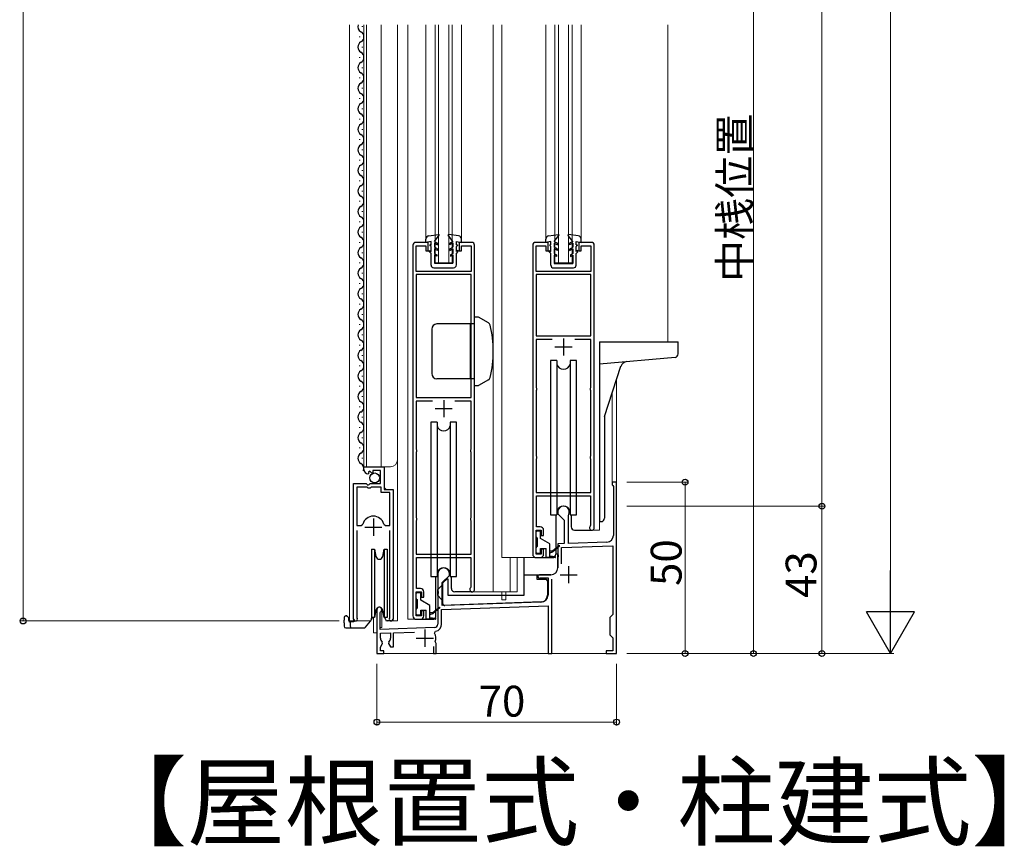
# Model space of a CAD drawing. Extents: x 0 to 1386, y 0 to 2245.
# Drawn here: x 782 to 1070, y 1228 to 1469 of the extents above; entities that cross this region are included whole.
import ezdxf

# ---------------------------------------------------------------- set-up
doc = ezdxf.new("R2010")
doc.units = 0
doc.layers.add('USER1', color=3, linetype='CONTINUOUS')
for name, color, linetype, lineweight in [('YKK_11', 7, 'CONTINUOUS', 30), ('YKK_12', 2, 'CONTINUOUS', 13), ('YKK_13', 4, 'CONTINUOUS', 30), ('YKK_D', 6, 'CONTINUOUS', 13)]:
    doc.layers.add(name, color=color, linetype=linetype, lineweight=lineweight)
doc.styles.get("Standard").update_dxf_attribs({"font": 'txt', "bigfont": 'BIGFONT'})

msp = doc.modelspace()

# ---------------------------------------------------------------- linework, layer by layer
at = {"layer": 'YKK_11', "linetype": 'ByBlock', "lineweight": -2, "ltscale": 0.5}
for p, q in [((896.86, 1403.68), (896.86, 1295.48)), ((901.36, 1404.48), (897.66, 1404.48)), ((901.36, 1401.98), (901.36, 1404.48)), ((914.06, 1404.48), (910.36, 1404.48)), ((910.36, 1404.48), (910.36, 1401.98)), ((914.86, 1303.18), (914.86, 1403.68)), ((931.86, 1403.68), (931.86, 1313.48)), ((936.36, 1404.48), (932.66, 1404.48)), ((936.36, 1401.98), (936.36, 1404.48)), ((949.06, 1404.48), (945.36, 1404.48)), ((945.36, 1404.48), (945.36, 1401.98)), ((949.86, 1321.18), (949.86, 1403.68)), ((897.86, 1395.98), (897.86, 1403.48)), ((897.86, 1403.48), (900.66, 1403.48)), ((900.66, 1403.48), (900.66, 1401.98)), ((900.66, 1401.98), (901.36, 1401.98)), ((910.36, 1401.98), (911.06, 1401.98)), ((911.06, 1401.98), (911.06, 1403.48)), ((911.06, 1403.48), (913.86, 1403.48)), ((913.86, 1403.48), (913.86, 1395.98)), ((932.86, 1395.98), (932.86, 1403.48)), ((932.86, 1403.48), (935.66, 1403.48)), ((935.66, 1403.48), (935.66, 1401.98)), ((935.66, 1401.98), (936.36, 1401.98)), ((945.36, 1401.98), (946.06, 1401.98)), ((946.06, 1401.98), (946.06, 1403.48)), ((946.06, 1403.48), (948.86, 1403.48)), ((948.86, 1403.48), (948.86, 1395.98)), ((913.86, 1395.98), (897.86, 1395.98)), ((897.86, 1395.08), (897.86, 1359.18)), ((897.86, 1395.08), (897.86, 1359.18)), ((913.86, 1395.08), (897.86, 1395.08)), ((913.86, 1359.18), (913.86, 1395.08)), ((948.86, 1395.98), (932.86, 1395.98)), ((932.86, 1395.08), (932.86, 1377.18)), ((932.86, 1395.08), (932.86, 1377.18)), ((948.86, 1395.08), (932.86, 1395.08)), ((948.86, 1377.18), (948.86, 1395.08)), ((932.86, 1377.18), (948.86, 1377.18)), ((937.57, 1376.18), (932.86, 1376.18)), ((937.57, 1376.18), (932.86, 1376.18)), ((932.86, 1376.18), (932.86, 1362.15)), ((948.86, 1376.18), (944.14, 1376.18)), ((948.86, 1362.15), (948.86, 1376.18)), ((932.86, 1362.15), (932.96, 1361.98)), ((932.96, 1361.38), (932.86, 1361.21)), ((932.86, 1361.21), (932.86, 1342.15)), ((932.96, 1361.98), (932.96, 1361.38)), ((948.76, 1361.98), (948.86, 1362.15)), ((948.76, 1361.38), (948.76, 1361.98)), ((948.86, 1361.21), (948.76, 1361.38)), ((948.86, 1342.15), (948.86, 1361.21)), ((897.86, 1359.18), (913.86, 1359.18)), ((902.57, 1358.18), (897.86, 1358.18)), ((902.57, 1358.18), (897.86, 1358.18)), ((897.86, 1358.18), (897.86, 1344.16)), ((913.86, 1358.18), (909.14, 1358.18)), ((913.86, 1344.16), (913.86, 1358.18)), ((897.86, 1344.16), (897.96, 1343.98)), ((897.96, 1343.38), (897.86, 1343.21)), ((897.86, 1343.21), (897.86, 1324.16)), ((897.96, 1343.98), (897.96, 1343.38)), ((913.76, 1343.98), (913.86, 1344.16)), ((913.76, 1343.38), (913.76, 1343.98)), ((913.86, 1343.21), (913.76, 1343.38)), ((913.86, 1324.16), (913.86, 1343.21)), ((932.86, 1342.15), (932.96, 1341.98)), ((932.96, 1341.38), (932.86, 1341.21)), ((932.86, 1341.21), (932.86, 1331.48)), ((932.96, 1341.98), (932.96, 1341.38)), ((948.76, 1341.98), (948.86, 1342.15)), ((948.76, 1341.38), (948.76, 1341.98)), ((948.86, 1341.21), (948.76, 1341.38)), ((948.86, 1331.48), (948.86, 1341.21)), ((882.56, 1338.18), (882.56, 1338.98)), ((882.56, 1338.98), (888.46, 1338.98)), ((884.33, 1337.72), (883.86, 1337.45)), ((883.86, 1337.45), (883.95, 1337.13)), ((884.91, 1337.14), (884.33, 1337.72)), ((887.36, 1337.88), (885.16, 1337.88)), ((885.16, 1337.88), (885.16, 1337.25)), ((887.36, 1334.08), (887.36, 1337.88)), ((888.46, 1338.98), (888.46, 1332.38)), ((883.95, 1337.13), (883.74, 1336.88)), ((885.16, 1337.25), (884.91, 1337.14)), ((879.56, 1294.53), (879.56, 1334.08)), ((879.56, 1334.08), (883.19, 1334.08)), ((880.51, 1333.08), (880.51, 1321.88)), ((880.51, 1333.08), (880.51, 1321.88)), ((883.46, 1333.08), (880.51, 1333.08)), ((883.19, 1334.08), (883.73, 1333.63)), ((883.76, 1332.78), (883.46, 1333.08)), ((883.73, 1333.63), (884.06, 1333.78)), ((884.36, 1332.78), (883.76, 1332.78)), ((884.06, 1333.78), (884.36, 1334.08)), ((884.36, 1334.08), (887.36, 1334.08)), ((884.66, 1333.08), (884.36, 1332.78)), ((887.56, 1333.08), (884.66, 1333.08)), ((887.56, 1331.48), (887.56, 1333.08)), ((888.46, 1332.38), (891.06, 1332.38)), ((891.06, 1332.38), (891.06, 1294.53)), ((956.36, 1334.48), (955.06, 1334.48)), ((955.06, 1334.48), (955.06, 1333.68)), ((955.06, 1333.68), (955.26, 1333.48)), ((955.26, 1333.48), (955.46, 1333.28)), ((955.46, 1333.28), (955.46, 1318.98)), ((956.36, 1284.48), (956.36, 1334.48)), ((890.11, 1331.48), (887.56, 1331.48)), ((890.11, 1321.88), (890.11, 1331.48)), ((932.86, 1331.48), (948.86, 1331.48)), ((932.96, 1321.48), (932.96, 1330.48)), ((932.96, 1330.48), (948.76, 1330.48)), ((948.76, 1330.48), (948.76, 1321.9)), ((897.86, 1324.16), (897.96, 1323.98)), ((897.96, 1323.38), (897.86, 1323.21)), ((897.86, 1323.21), (897.86, 1313.48)), ((897.96, 1323.98), (897.96, 1323.38)), ((913.76, 1323.98), (913.86, 1324.16)), ((913.76, 1323.38), (913.76, 1323.98)), ((913.86, 1323.21), (913.76, 1323.38)), ((913.86, 1313.48), (913.86, 1323.21)), ((939.16, 1325.78), (939.16, 1325.28)), ((939.16, 1325.28), (941.06, 1323.38)), ((941.06, 1323.38), (941.06, 1316.55)), ((942.36, 1324.91), (942.39, 1325.04)), ((942.36, 1316.59), (942.36, 1324.91)), ((880.51, 1321.88), (881.74, 1321.88)), ((880.51, 1320.38), (880.51, 1295.01)), ((881.74, 1321.88), (882.23, 1322.25)), ((888.39, 1322.25), (888.87, 1321.88)), ((888.87, 1321.88), (890.11, 1321.88)), ((890.11, 1295.01), (890.11, 1320.38)), ((932.86, 1313.48), (932.86, 1320.48)), ((932.86, 1320.48), (934.36, 1320.48)), ((934.06, 1321.48), (932.96, 1321.48)), ((934.36, 1320.48), (934.36, 1318.98)), ((935.06, 1318.98), (935.06, 1320.48)), ((948.76, 1321.9), (948.67, 1321.68)), ((934.36, 1318.98), (935.06, 1318.98)), ((935.06, 1314.98), (934.36, 1314.98)), ((934.36, 1314.98), (934.36, 1313.48)), ((935.06, 1313.48), (935.06, 1314.98)), ((941.06, 1316.55), (939.16, 1316.48)), ((939.16, 1316.48), (939.16, 1313.44)), ((940.26, 1315.42), (955.26, 1315.94)), ((940.26, 1310.66), (940.26, 1315.42)), ((953.52, 1316.98), (942.36, 1316.59)), ((955.26, 1315.94), (955.26, 1295.88)), ((897.86, 1313.48), (913.86, 1313.48)), ((897.96, 1303.48), (897.96, 1312.48)), ((897.96, 1312.48), (913.76, 1312.48)), ((913.76, 1312.48), (913.76, 1303.9)), ((934.36, 1313.48), (932.86, 1313.48)), ((932.86, 1312.48), (934.06, 1312.48)), ((939.16, 1313.44), (939.28, 1313.26)), ((939.28, 1312.71), (939.16, 1312.52)), ((939.16, 1312.52), (939.16, 1309.48)), ((939.28, 1313.26), (939.28, 1312.71)), ((903.6, 1295.48), (903.6, 1306.98)), ((904.16, 1307.78), (904.16, 1302.74)), ((905.46, 1305.18), (907.56, 1307.28)), ((907.56, 1307.28), (907.56, 1307.78)), ((908.1, 1303.48), (908.1, 1306.98)), ((937.16, 1307.48), (933.86, 1307.48)), ((934.1, 1306.54), (934.24, 1306.58)), ((934.24, 1306.58), (936.36, 1306.58)), ((936.36, 1306.58), (936.36, 1301.54)), ((937.46, 1284.48), (937.46, 1306.14)), ((899.06, 1303.48), (897.96, 1303.48)), ((905.46, 1298.53), (905.46, 1305.18)), ((913.76, 1303.9), (913.67, 1303.68)), ((897.86, 1295.48), (897.86, 1302.48)), ((897.86, 1302.48), (899.36, 1302.48)), ((899.36, 1302.48), (899.36, 1300.98)), ((899.36, 1300.98), (900.06, 1300.98)), ((900.06, 1300.98), (900.06, 1302.48)), ((904.16, 1302.74), (904.28, 1302.56)), ((904.28, 1302.01), (904.16, 1301.82)), ((904.16, 1301.82), (904.16, 1293.07)), ((904.28, 1302.56), (904.28, 1302.01)), ((914.15, 1302.48), (909.1, 1302.48)), ((886.36, 1297.28), (886.36, 1284.48)), ((905.26, 1297.32), (936.36, 1298.41)), ((905.26, 1293.07), (905.26, 1297.32)), ((934.42, 1299.54), (905.46, 1298.53)), ((936.36, 1298.41), (936.36, 1284.48)), ((880.51, 1295.01), (880.56, 1294.84)), ((887.26, 1296.42), (887.41, 1296.68)), ((887.26, 1291.51), (887.26, 1296.42)), ((890.05, 1294.84), (890.11, 1295.01)), ((899.36, 1295.48), (897.86, 1295.48)), ((897.86, 1294.48), (899.06, 1294.48)), ((899.35, 1294.48), (902.6, 1294.48)), ((900.06, 1296.98), (899.36, 1296.98)), ((899.36, 1296.98), (899.36, 1295.48)), ((900.06, 1295.48), (900.06, 1296.98)), ((955.26, 1295.88), (954.36, 1294.98)), ((954.36, 1294.98), (954.36, 1289.98)), ((903.19, 1292.07), (887.26, 1291.51)), ((887.36, 1290.42), (890.36, 1290.52)), ((887.36, 1288.98), (887.36, 1290.42)), ((890.36, 1290.52), (890.36, 1288.98)), ((891.16, 1290.55), (897.34, 1290.76)), ((891.16, 1286.48), (891.16, 1290.55)), ((903.21, 1290.42), (903.5, 1291)), ((954.36, 1289.98), (955.26, 1289.08)), ((955.26, 1289.08), (955.26, 1285.28)), ((887.36, 1286.38), (887.97, 1287.44)), ((887.36, 1285.28), (887.36, 1286.38)), ((887.97, 1287.44), (887.9, 1287.83)), ((889.81, 1287.83), (889.74, 1287.44)), ((889.74, 1287.44), (890.3, 1286.48)), ((890.3, 1286.48), (891.16, 1286.48)), ((902.86, 1286.58), (902.86, 1284.48)), ((903.52, 1287.63), (903.39, 1287.98)), ((903.66, 1287.38), (903.52, 1287.63)), ((903.66, 1284.48), (903.66, 1287.38)), ((886.36, 1284.48), (888.36, 1284.48)), ((888.36, 1285.28), (887.36, 1285.28)), ((888.36, 1284.48), (888.36, 1285.28)), ((902.86, 1284.48), (903.66, 1284.48)), ((936.36, 1284.48), (937.46, 1284.48)), ((955.26, 1285.28), (953.36, 1285.28)), ((953.36, 1285.28), (953.36, 1284.48)), ((953.36, 1284.48), (956.36, 1284.48))]:
    msp.add_line(p, q, dxfattribs=at)
at = {"layer": 'YKK_11', "ltscale": 0.5}
for p, q in [((940.86, 1376.48), (940.86, 1371.48)), ((938.36, 1373.98), (943.36, 1373.98)), ((905.86, 1358.48), (905.86, 1353.48)), ((903.36, 1355.98), (908.36, 1355.98)), ((885.31, 1323.88), (885.31, 1318.88)), ((882.81, 1321.38), (887.81, 1321.38)), ((942.36, 1309.98), (942.36, 1304.98)), ((939.86, 1307.48), (944.86, 1307.48)), ((900.36, 1291.48), (900.36, 1286.48)), ((897.86, 1288.98), (902.86, 1288.98))]:
    msp.add_line(p, q, dxfattribs=at)
at = {"layer": 'YKK_11', "linetype": 'ByBlock', "lineweight": -2, "ltscale": 0.5}
for centre, radius, start, end in [((897.66, 1403.68), 0.8, 89.9994, 180.0005), ((914.06, 1403.68), 0.8, 359.9999, 89.9999), ((932.66, 1403.68), 0.8, 89.9994, 180.0005), ((949.06, 1403.68), 0.8, 359.9999, 89.9999), ((883.86, 1338.18), 1.3, 180, 264.7841), ((940.86, 1325.78), 1.7, 334.1581, 180), ((885.31, 1321.38), 3.2, 90, 164.3194), ((885.31, 1321.38), 3.2, 15.6806, 90), ((934.06, 1320.48), 1, 359.9996, 89.9996), ((949.16, 1321.18), 0.7, 134.4299, 360), ((953.46, 1318.98), 2, 272, 0), ((932.86, 1313.48), 1, 180, 270), ((934.06, 1313.48), 1, 270, 359.9992), ((905.86, 1307.78), 1.7, 360, 180), ((937.16, 1309.48), 2, 270, 360), ((933.86, 1306.98), 0.5, 90, 298.9551), ((899.06, 1302.48), 1, 359.9996, 89.9995), ((909.1, 1303.48), 1, 180, 270), ((914.16, 1303.18), 0.7, 134.43, 0), ((934.36, 1301.54), 2, 272, 360), ((887.06, 1297.28), 0.7, 300, 180), ((880.11, 1294.53), 0.55, 180, 34.5604), ((890.51, 1294.53), 0.55, 145.4393, 359.9999), ((897.86, 1295.48), 1, 180, 270), ((899.06, 1295.48), 1, 270, 359.9991), ((902.6, 1295.48), 1, 270, 0), ((903.16, 1293.07), 1, 272, 360), ((903.16, 1293.07), 2.1, 279.532, 360), ((888.86, 1288.98), 1.5, 180, 230.4059), ((888.86, 1288.98), 1.5, 309.5941, 360), ((900.36, 1288.98), 3.2, 341.7657, 26.7757)]:
    msp.add_arc(centre, radius, start, end, dxfattribs=at)
at = {"layer": 'YKK_12', "ltscale": 0.5}
for p, q in [((878.36, 1467.98), (878.36, 1293.98)), ((882.56, 1467.98), (882.56, 1338.98)), ((883.36, 1467.98), (883.36, 1338.98)), ((887.56, 1467.98), (887.56, 1338.98)), ((892.36, 1467.98), (892.36, 1293.98)), ((895.36, 1467.98), (895.36, 1294.48)), ((900.66, 1467.98), (900.66, 1405.41)), ((903.36, 1467.98), (903.36, 1398.48)), ((904.36, 1467.98), (904.36, 1398.48)), ((907.36, 1467.98), (907.36, 1398.48)), ((908.36, 1467.98), (908.36, 1398.48)), ((911.06, 1467.98), (911.06, 1405.41)), ((920.36, 1467.98), (920.36, 1302.48)), ((922.86, 1467.98), (922.86, 1312.48)), ((935.66, 1467.98), (935.66, 1405.38)), ((938.36, 1467.98), (938.36, 1398.48)), ((939.36, 1467.98), (939.36, 1398.48)), ((942.36, 1467.98), (942.36, 1398.48)), ((943.36, 1467.98), (943.36, 1398.48)), ((946.06, 1467.98), (946.06, 1405.38)), ((971.36, 1467.98), (971.36, 1375.48)), ((903.36, 1398.48), (908.36, 1398.48)), ((938.36, 1398.48), (943.36, 1398.48)), ((956.36, 1364.42), (956.36, 1284.48)), ((955.06, 1360.42), (955.06, 1334.48)), ((882.56, 1338.98), (890.36, 1338.98)), ((888.56, 1332.88), (888.56, 1338.98)), ((889.06, 1332.38), (888.56, 1332.88)), ((956.36, 1334.48), (955.06, 1334.48)), ((879.56, 1293.98), (879.56, 1323.58)), ((951.36, 1320.48), (951.36, 1323.12)), ((891.06, 1293.98), (891.06, 1321.76)), ((949.16, 1320.48), (951.36, 1320.48)), ((932.86, 1312.48), (922.86, 1312.48)), ((925.24, 1312.48), (925.24, 1302.48)), ((927.36, 1312.48), (927.36, 1302.48)), ((914.16, 1302.48), (927.36, 1302.48)), ((922.86, 1302.48), (922.86, 1301.48)), ((922.86, 1300.18), (922.86, 1301.48)), ((924.06, 1300.18), (922.86, 1300.18)), ((924.06, 1302.48), (924.06, 1301.48)), ((924.06, 1300.18), (924.06, 1301.48)), ((886.36, 1297.3), (886.36, 1284.48)), ((887.76, 1297.7), (887.76, 1292.08)), ((885.36, 1294.98), (885.36, 1290.48)), ((897.86, 1294.48), (895.36, 1294.48)), ((878.36, 1293.98), (884.56, 1293.98)), ((887.76, 1292.08), (887.26, 1292.08)), ((890.51, 1293.98), (892.36, 1293.98)), ((885.36, 1290.48), (886.36, 1290.48)), ((886.36, 1284.48), (956.36, 1284.48))]:
    msp.add_line(p, q, dxfattribs=at)
msp.add_arc((890.36, 1340.98), 2, 270, 0, dxfattribs=at)
at = {"layer": 'YKK_13', "ltscale": 0.5}
for p, q in [((882.06, 1467.58), (882.06, 1467.38)), ((881.3, 1464.58), (881.3, 1464.38)), ((882.06, 1461.58), (882.06, 1461.38)), ((881.3, 1458.58), (881.3, 1458.38)), ((882.06, 1455.58), (882.06, 1455.38)), ((881.3, 1452.58), (881.3, 1452.38)), ((882.06, 1449.58), (882.06, 1449.38)), ((881.3, 1446.58), (881.3, 1446.38)), ((882.06, 1443.58), (882.06, 1443.38)), ((881.3, 1440.58), (881.3, 1440.38)), ((882.06, 1437.58), (882.06, 1437.38)), ((881.3, 1434.58), (881.3, 1434.38)), ((882.06, 1431.58), (882.06, 1431.38)), ((881.3, 1428.58), (881.3, 1428.38)), ((882.06, 1425.58), (882.06, 1425.38)), ((881.3, 1422.58), (881.3, 1422.38)), ((882.06, 1419.58), (882.06, 1419.38)), ((881.3, 1416.58), (881.3, 1416.38)), ((882.06, 1413.58), (882.06, 1413.38)), ((881.3, 1410.58), (881.3, 1410.38)), ((882.06, 1407.58), (882.06, 1407.38)), ((901.52, 1406.4), (904.39, 1406.79)), ((903.16, 1404.79), (904.52, 1406.55)), ((908.56, 1404.79), (907.19, 1406.55)), ((910.19, 1406.4), (907.32, 1406.79)), ((936.52, 1406.37), (939.39, 1406.75)), ((938.16, 1404.75), (939.52, 1406.51)), ((943.56, 1404.75), (942.19, 1406.51)), ((945.19, 1406.37), (942.32, 1406.75)), ((881.3, 1404.58), (881.3, 1404.38)), ((900.66, 1404.49), (900.66, 1405.41)), ((902.16, 1404.79), (900.66, 1404.49)), ((902.16, 1403.79), (901.86, 1403.79)), ((901.86, 1403.79), (901.86, 1403.59)), ((902.16, 1403.79), (902.16, 1404.79)), ((903.16, 1404.79), (904.06, 1404.27)), ((903.16, 1404.33), (903.16, 1403.09)), ((903.16, 1404.33), (904.06, 1403.81)), ((904.06, 1404.27), (904.06, 1403.81)), ((908.56, 1404.79), (907.66, 1404.27)), ((908.56, 1404.33), (907.66, 1403.81)), ((907.66, 1404.27), (907.66, 1403.81)), ((908.56, 1404.33), (908.56, 1403.09)), ((909.56, 1404.79), (911.06, 1404.49)), ((909.56, 1403.79), (909.56, 1404.79)), ((909.56, 1403.79), (909.86, 1403.79)), ((909.86, 1403.79), (909.86, 1403.59)), ((911.06, 1404.49), (911.06, 1405.41)), ((935.66, 1404.45), (935.66, 1405.38)), ((937.16, 1404.75), (935.66, 1404.45)), ((937.16, 1403.75), (936.86, 1403.75)), ((936.86, 1403.75), (936.86, 1403.55)), ((937.16, 1403.75), (937.16, 1404.75)), ((938.16, 1404.75), (939.06, 1404.23)), ((938.16, 1404.29), (938.16, 1403.05)), ((938.16, 1404.29), (939.06, 1403.77)), ((939.06, 1404.23), (939.06, 1403.77)), ((943.56, 1404.75), (942.66, 1404.23)), ((943.56, 1404.29), (942.66, 1403.77)), ((942.66, 1404.23), (942.66, 1403.77)), ((943.56, 1404.29), (943.56, 1403.05)), ((944.56, 1404.75), (946.06, 1404.45)), ((944.56, 1403.75), (944.56, 1404.75)), ((944.56, 1403.75), (944.86, 1403.75)), ((944.86, 1403.75), (944.86, 1403.55)), ((946.06, 1404.45), (946.06, 1405.38)), ((882.06, 1401.58), (882.06, 1401.38)), ((901.66, 1402.15), (902.16, 1401.87)), ((901.66, 1401.79), (901.66, 1402.15)), ((902.16, 1401.29), (901.66, 1401.79)), ((902.16, 1403.29), (901.86, 1403.59)), ((902.16, 1401.87), (902.16, 1403.29)), ((902.16, 1397.88), (902.16, 1401.29)), ((904.06, 1402.57), (903.16, 1403.09)), ((904.06, 1402.11), (903.16, 1402.63)), ((903.16, 1402.63), (903.16, 1401.29)), ((903.16, 1401.29), (903.86, 1400.88)), ((903.86, 1400.42), (903.16, 1400.83)), ((903.16, 1400.83), (903.16, 1398.38)), ((903.86, 1400.88), (903.86, 1400.42)), ((904.06, 1402.57), (904.06, 1402.11)), ((907.66, 1402.57), (908.56, 1403.09)), ((907.66, 1402.11), (908.56, 1402.63)), ((907.66, 1402.57), (907.66, 1402.11)), ((908.56, 1401.29), (907.86, 1400.88)), ((907.86, 1400.88), (907.86, 1400.42)), ((907.86, 1400.42), (908.56, 1400.83)), ((908.56, 1402.63), (908.56, 1401.29)), ((908.56, 1400.83), (908.56, 1398.39)), ((909.56, 1403.29), (909.86, 1403.59)), ((909.56, 1401.87), (909.56, 1403.29)), ((910.06, 1402.15), (909.56, 1401.87)), ((909.56, 1401.29), (910.06, 1401.79)), ((909.56, 1397.89), (909.56, 1401.29)), ((910.06, 1401.79), (910.06, 1402.15)), ((936.66, 1402.12), (937.16, 1401.83)), ((936.66, 1401.75), (936.66, 1402.12)), ((937.16, 1401.25), (936.66, 1401.75)), ((937.16, 1403.25), (936.86, 1403.55)), ((937.16, 1401.83), (937.16, 1403.25)), ((937.16, 1397.84), (937.16, 1401.25)), ((939.06, 1402.53), (938.16, 1403.05)), ((939.06, 1402.07), (938.16, 1402.59)), ((938.16, 1402.59), (938.16, 1401.25)), ((938.16, 1401.25), (938.86, 1400.85)), ((938.86, 1400.39), (938.16, 1400.79)), ((938.16, 1400.79), (938.16, 1398.34)), ((938.86, 1400.85), (938.86, 1400.39)), ((939.06, 1402.53), (939.06, 1402.07)), ((942.66, 1402.53), (943.56, 1403.05)), ((942.66, 1402.07), (943.56, 1402.59)), ((942.66, 1402.53), (942.66, 1402.07)), ((943.56, 1401.25), (942.86, 1400.85)), ((942.86, 1400.85), (942.86, 1400.39)), ((942.86, 1400.39), (943.56, 1400.79)), ((943.56, 1402.59), (943.56, 1401.25)), ((943.56, 1400.79), (943.56, 1398.35)), ((944.56, 1403.25), (944.86, 1403.55)), ((944.56, 1401.83), (944.56, 1403.25)), ((945.06, 1402.12), (944.56, 1401.83)), ((944.56, 1401.25), (945.06, 1401.75)), ((944.56, 1397.85), (944.56, 1401.25)), ((945.06, 1401.75), (945.06, 1402.12)), ((881.3, 1398.58), (881.3, 1398.38)), ((903.16, 1398.38), (908.56, 1398.39)), ((938.16, 1398.34), (943.56, 1398.35)), ((882.06, 1395.58), (882.06, 1395.38)), ((902.96, 1397.08), (908.76, 1397.09)), ((937.96, 1397.04), (943.76, 1397.05)), ((881.3, 1392.58), (881.3, 1392.38)), ((882.06, 1389.58), (882.06, 1389.38)), ((881.3, 1386.58), (881.3, 1386.38)), ((882.06, 1383.58), (882.06, 1383.38)), ((914.86, 1380.68), (903.86, 1380.68)), ((913.56, 1380.68), (913.56, 1364.68)), ((916.03, 1382.68), (914.86, 1382.68)), ((914.86, 1362.68), (914.86, 1382.68)), ((918.98, 1380.98), (916.03, 1382.68)), ((881.3, 1380.58), (881.3, 1380.38)), ((902.36, 1379.18), (902.36, 1366.18)), ((882.06, 1377.58), (882.06, 1377.38)), ((951.36, 1375.48), (951.36, 1322.98)), ((951.36, 1375.48), (974.36, 1375.48)), ((974.36, 1371.91), (974.36, 1375.48)), ((881.3, 1374.58), (881.3, 1374.38)), ((882.06, 1371.58), (882.06, 1371.38)), ((937.11, 1369.98), (937.11, 1324.98)), ((938.92, 1369.98), (937.11, 1369.98)), ((938.92, 1369.98), (938.92, 1324.98)), ((944.61, 1369.98), (942.79, 1369.98)), ((942.79, 1369.98), (942.79, 1324.98)), ((944.61, 1324.98), (944.61, 1369.98)), ((973.44, 1370.91), (951.36, 1368.98)), ((881.3, 1368.58), (881.3, 1368.38)), ((952.86, 1353.65), (957.62, 1368.31)), ((882.06, 1365.58), (882.06, 1365.38)), ((914.86, 1364.68), (903.86, 1364.68)), ((918.98, 1364.39), (916.03, 1362.68)), ((881.3, 1362.58), (881.3, 1362.38)), ((914.86, 1362.68), (916.03, 1362.68)), ((882.06, 1359.58), (882.06, 1359.38)), ((881.3, 1356.58), (881.3, 1356.38)), ((882.06, 1353.58), (882.06, 1353.38)), ((902.11, 1351.98), (902.11, 1306.98)), ((903.92, 1351.98), (902.11, 1351.98)), ((903.92, 1351.98), (903.92, 1306.98)), ((909.61, 1351.98), (907.79, 1351.98)), ((907.79, 1351.98), (907.79, 1306.98)), ((909.61, 1306.98), (909.61, 1351.98)), ((952.86, 1353.65), (952.86, 1323.98)), ((881.3, 1350.58), (881.3, 1350.38)), ((882.06, 1347.58), (882.06, 1347.38)), ((881.3, 1344.58), (881.3, 1344.38)), ((882.06, 1341.58), (882.06, 1341.38)), ((937.11, 1324.98), (938.92, 1324.98)), ((938.6, 1324.98), (938.6, 1313.48)), ((942.79, 1324.98), (944.61, 1324.98)), ((943.1, 1324.98), (943.1, 1321.48)), ((933.16, 1320.28), (933.86, 1320.28)), ((944.1, 1320.48), (949.16, 1320.48)), ((951.36, 1322.98), (951.86, 1322.98)), ((932.86, 1318.58), (932.86, 1319.98)), ((933.16, 1318.28), (933.16, 1315.68)), ((934.16, 1318.04), (934.16, 1319.98)), ((936.86, 1316.48), (934.16, 1318.04)), ((884.76, 1314.98), (885.69, 1314.98)), ((884.76, 1314.98), (884.76, 1304.98)), ((885.69, 1314.98), (886.07, 1312.81)), ((885.69, 1314.98), (885.69, 1304.98)), ((888.04, 1312.81), (888.43, 1314.98)), ((888.43, 1314.98), (889.36, 1314.98)), ((888.43, 1314.98), (888.43, 1304.98)), ((889.36, 1314.98), (889.36, 1304.98)), ((932.86, 1313.98), (932.86, 1315.38)), ((934.16, 1313.98), (934.16, 1315.18)), ((934.16, 1315.18), (935.76, 1315.18)), ((935.76, 1312.48), (935.76, 1315.18)), ((936.86, 1312.48), (936.86, 1316.48)), ((936.86, 1314.48), (937.76, 1314.48)), ((939.59, 1315.96), (937.76, 1314.48)), ((939.72, 1315.81), (937.76, 1314.18)), ((938, 1314.31), (937.86, 1314.48)), ((929.36, 1301.48), (929.36, 1312.48)), ((933.86, 1313.68), (933.16, 1313.68)), ((934.35, 1312.48), (937.6, 1312.48)), ((938.41, 1312.48), (935.76, 1312.48)), ((936.86, 1313.88), (937.76, 1314.18)), ((936.86, 1312.98), (938.42, 1312.78)), ((939.16, 1313.48), (938.61, 1313.48)), ((939.16, 1309.48), (939.16, 1313.48)), ((902.11, 1306.98), (903.92, 1306.98)), ((905.66, 1305.08), (906.86, 1306.28)), ((906.86, 1306.28), (907.06, 1306.28)), ((907.06, 1306.28), (907.06, 1301.48)), ((907.79, 1306.98), (909.61, 1306.98)), ((929.36, 1307.48), (937.16, 1307.48)), ((933.06, 1307.48), (933.06, 1306.18)), ((933.06, 1306.18), (935.66, 1306.18)), ((884.76, 1304.98), (884.76, 1294.98)), ((885.69, 1304.98), (885.69, 1294.98)), ((888.43, 1304.98), (888.43, 1294.98)), ((889.36, 1304.98), (889.36, 1294.98)), ((904.16, 1303.18), (905.16, 1304.18)), ((904.16, 1301.38), (904.16, 1303.18)), ((905.66, 1304.18), (905.16, 1304.18)), ((905.66, 1299), (905.66, 1305.08)), ((936.16, 1305.68), (936.16, 1301.48)), ((897.86, 1300.58), (897.86, 1301.98)), ((898.16, 1302.28), (898.86, 1302.28)), ((898.16, 1300.28), (898.16, 1297.68)), ((899.16, 1300.04), (899.16, 1301.98)), ((905.16, 1300.38), (904.16, 1301.38)), ((905.16, 1300.38), (905.66, 1300.38)), ((907.06, 1301.48), (929.36, 1301.48)), ((897.86, 1295.98), (897.86, 1297.38)), ((901.86, 1298.48), (899.16, 1300.04)), ((901.86, 1294.48), (901.86, 1298.48)), ((904.59, 1297.96), (902.76, 1296.48)), ((904.72, 1297.81), (902.76, 1296.18)), ((934.23, 1299.48), (906.17, 1298.5)), ((876.76, 1294.98), (876.76, 1294.18)), ((877.56, 1295.48), (877.26, 1295.48)), ((878.06, 1294.98), (878.06, 1294.18)), ((884.76, 1295.09), (884.58, 1294.11)), ((884.75, 1294.38), (884.6, 1294.2)), ((885.69, 1294.98), (884.76, 1294.98)), ((884.93, 1294.98), (884.86, 1294.61)), ((885.69, 1294.98), (884.93, 1294.98)), ((886.07, 1297.16), (885.69, 1294.98)), ((888.43, 1294.98), (888.04, 1297.16)), ((889.36, 1294.98), (888.43, 1294.98)), ((888.61, 1294.98), (888.82, 1294.79)), ((888.61, 1294.98), (888.61, 1294.98)), ((888.83, 1294.47), (888.81, 1294.98)), ((898.86, 1295.68), (898.16, 1295.68)), ((899.16, 1295.98), (899.16, 1297.18)), ((899.16, 1297.18), (900.76, 1297.18)), ((900.76, 1294.48), (900.76, 1297.18)), ((903.41, 1294.48), (900.76, 1294.48)), ((901.86, 1296.48), (902.76, 1296.48)), ((901.86, 1295.88), (902.76, 1296.18)), ((901.86, 1294.98), (903.42, 1294.78)), ((903, 1296.31), (902.86, 1296.48)), ((876.76, 1293.48), (876.76, 1294.18)), ((876.76, 1293.48), (876.76, 1292.48)), ((877.26, 1291.98), (879.06, 1291.98)), ((878.56, 1293.68), (878.46, 1293.68)), ((879.61, 1293.78), (878.56, 1293.78)), ((878.56, 1293.78), (878.56, 1292.48)), ((879.06, 1291.98), (882.65, 1291.98)), ((879.61, 1293.98), (879.61, 1293.78)), ((883.03, 1292.16), (884.47, 1293.88)), ((890.51, 1293.98), (889.33, 1293.98))]:
    msp.add_line(p, q, dxfattribs=at)
msp.add_circle((885.71, 1335.73), 1.45, dxfattribs=at)
for centre, radius, start, end in [((882.51, 1467.48), 1.72, 163.0713, 240.8005), ((880.84, 1464.48), 1.72, 299.1905, 60.8092), ((882.51, 1461.48), 1.72, 119.1992, 240.8005), ((880.84, 1458.48), 1.72, 299.1905, 60.8092), ((882.51, 1455.48), 1.72, 119.1992, 240.8005), ((880.84, 1452.48), 1.72, 299.1905, 60.8092), ((882.51, 1449.48), 1.72, 119.1992, 240.8005), ((880.84, 1446.48), 1.72, 299.1905, 60.8092), ((882.51, 1443.48), 1.72, 119.1992, 240.8005), ((880.84, 1440.48), 1.72, 299.1905, 60.8092), ((882.51, 1437.48), 1.72, 119.1992, 240.8005), ((880.84, 1434.48), 1.72, 299.1905, 60.8092), ((882.51, 1431.48), 1.72, 119.1992, 240.8005), ((880.84, 1428.48), 1.72, 299.1905, 60.8092), ((882.51, 1425.48), 1.72, 119.1992, 240.8005), ((880.84, 1422.48), 1.72, 299.1905, 60.8092), ((882.51, 1419.48), 1.72, 119.1992, 240.8005), ((880.84, 1416.48), 1.72, 299.1905, 60.8092), ((882.51, 1413.48), 1.72, 119.1992, 240.8005), ((880.84, 1410.48), 1.72, 299.1905, 60.8092), ((882.51, 1407.48), 1.72, 119.1992, 240.8005), ((904.41, 1406.64), 0.15, 322.0947, 96.5425), ((907.31, 1406.64), 0.15, 83.4562, 217.904), ((939.41, 1406.6), 0.15, 322.0954, 96.5431), ((942.31, 1406.6), 0.15, 83.4569, 217.9046), ((880.84, 1404.48), 1.72, 299.1905, 60.8092), ((901.66, 1405.41), 1, 97.6032, 180.0002), ((910.06, 1405.41), 1, 359.9985, 82.3955), ((936.66, 1405.38), 1, 97.6039, 180.0009), ((945.06, 1405.38), 1, 359.9991, 82.3961), ((882.51, 1401.48), 1.72, 119.1992, 240.8005), ((880.84, 1398.48), 1.72, 299.1905, 60.8092), ((902.96, 1397.88), 0.8, 179.9994, 270.0587), ((908.76, 1397.89), 0.8, 270.0587, 359.9994), ((882.51, 1395.48), 1.72, 119.1992, 240.8005), ((937.96, 1397.84), 0.8, 180, 270.0593), ((943.76, 1397.85), 0.8, 270.0593, 0), ((880.84, 1392.48), 1.72, 299.1905, 60.8092), ((882.51, 1389.48), 1.72, 119.1992, 240.8005), ((880.84, 1386.48), 1.72, 299.1905, 60.8092), ((882.51, 1383.48), 1.72, 119.1992, 240.8005), ((880.84, 1380.48), 1.72, 299.1905, 60.8092), ((903.86, 1379.18), 1.5, 90, 180), ((918.48, 1380.11), 1, 13.4207, 60), ((882.51, 1377.48), 1.72, 119.1992, 240.8005), ((887.36, 1372.68), 33, 346.5793, 13.4207), ((880.84, 1374.48), 1.72, 299.1905, 60.8092), ((882.51, 1371.48), 1.72, 119.1992, 240.8005), ((880.84, 1368.48), 1.72, 299.1905, 60.8092), ((959.52, 1367.69), 2, 95, 162), ((973.36, 1371.91), 1, 275, 0), ((882.51, 1365.48), 1.72, 119.1992, 240.8005), ((940.86, 1369.48), 2, 194.4775, 345.5225), ((880.84, 1362.48), 1.72, 299.1905, 60.8092), ((903.86, 1366.18), 1.5, 180, 270), ((918.48, 1365.25), 1, 300, 346.5793), ((882.51, 1359.48), 1.72, 119.1992, 240.8005), ((880.84, 1356.48), 1.72, 299.1905, 60.8092), ((882.51, 1353.48), 1.72, 119.1992, 240.8005), ((880.84, 1350.48), 1.72, 299.1905, 60.8092), ((882.51, 1347.48), 1.72, 119.1992, 240.8049), ((905.86, 1351.48), 2, 194.4775, 345.5225), ((880.84, 1344.48), 1.72, 299.1905, 60.8092), ((882.51, 1341.48), 1.72, 119.1992, 240.8049), ((880.84, 1338.48), 1.72, 337.9539, 60.8092), ((940.86, 1325.48), 2, 14.4775, 165.5225), ((951.86, 1323.98), 1, 270, 0), ((933.16, 1319.98), 0.3, 90, 180), ((933.86, 1319.98), 0.3, 0, 90), ((944.1, 1321.48), 1, 180, 270), ((933.16, 1318.58), 0.3, 180, 270), ((933.16, 1315.38), 0.3, 90, 180), ((939.66, 1315.88), 0.1, 311.0545, 130.3946), ((887.06, 1312.98), 1, 190, 350), ((933.16, 1313.98), 0.3, 180, 270), ((933.86, 1313.98), 0.3, 270, 0), ((937.6, 1313.48), 1, 270, 0), ((938.41, 1312.63), 0.15, 268.9742, 83.2697), ((905.86, 1307.48), 2, 14.4775, 165.5225), ((937.16, 1309.48), 2, 270, 0), ((935.66, 1305.68), 0.5, 0, 90), ((898.16, 1301.98), 0.3, 90, 180), ((898.16, 1300.58), 0.3, 180, 270), ((898.86, 1301.98), 0.3, 0, 90), ((934.16, 1301.48), 2, 272, 0), ((887.06, 1296.98), 1, 10, 170), ((898.16, 1297.38), 0.3, 90, 180), ((904.66, 1297.88), 0.1, 311.0545, 130.3946), ((906.16, 1299), 0.5, 180, 272), ((877.26, 1294.98), 0.5, 90, 180), ((884.37, 1294.7), 0.5, 320.0001, 349.9998), ((889.33, 1294.48), 0.5, 182, 270), ((898.16, 1295.98), 0.3, 180, 270), ((898.86, 1295.98), 0.3, 270, 0), ((903.41, 1294.63), 0.15, 268.9742, 83.2697), ((877.26, 1292.48), 0.5, 180, 270), ((878.56, 1294.18), 0.5, 180, 270), ((879.06, 1292.48), 0.5, 180.0002, 270), ((882.65, 1292.48), 0.5, 270, 320), ((884.09, 1294.2), 0.5, 320.0005, 349.9996)]:
    msp.add_arc(centre, radius, start, end, dxfattribs=at)
msp.add_spline([(878.06, 1294.98), (877.97, 1295.07), (877.89, 1295.15), (877.81, 1295.23), (877.74, 1295.3), (877.67, 1295.37), (877.62, 1295.42), (877.59, 1295.45), (877.56, 1295.47), (877.56, 1295.48)], degree=3, dxfattribs=at)
at = {"layer": 'YKK_D'}
for p, q in [((783, 1293.98), (783, 1812.48)), ((1016.36, 1327.48), (1016.36, 1801.48)), ((1036.36, 1298.48), (1036.36, 1790.48)), ((996.36, 1284.48), (996.36, 1534.48)), ((959.36, 1334.48), (977.36, 1334.48)), ((976.36, 1284.48), (976.36, 1334.48)), ((959.36, 1327.48), (1017.36, 1327.48)), ((964.36, 1327.48), (1017.36, 1327.48)), ((1016.36, 1284.48), (1016.36, 1327.48)), ((875.36, 1293.98), (782, 1293.98)), ((959.36, 1284.48), (977.36, 1284.48)), ((959.36, 1284.48), (997.36, 1284.48)), ((959.36, 1284.48), (1017.36, 1284.48)), ((959.36, 1284.48), (1037.36, 1284.48)), ((886.36, 1281.48), (886.36, 1263.48)), ((956.36, 1281.48), (956.36, 1263.48)), ((886.36, 1264.48), (956.36, 1264.48))]:
    msp.add_line(p, q, dxfattribs=at)
at = {"layer": 'YKK_D', "lineweight": -2}
for p, q in [((1036.36, 1284.48), (1036.36, 1308.73)), ((1036.36, 1284.48), (1029.36, 1296.61)), ((1043.36, 1296.61), (1029.36, 1296.61)), ((1036.36, 1284.48), (1043.36, 1296.61))]:
    msp.add_line(p, q, dxfattribs=at)
at = {"layer": 'YKK_D', "linetype": 'ByBlock', "lineweight": -2}
for centre in [(976.36, 1334.48), (1016.36, 1327.48), (1016.36, 1327.48), (783, 1293.98), (976.36, 1284.48), (996.36, 1284.48), (1016.36, 1284.48), (886.36, 1264.48), (956.36, 1264.48)]:
    msp.add_circle(centre, 0.85, dxfattribs=at)

# ---------------------------------------------------------------- texts
at = {"layer": 'USER1'}
msp.add_text('【屋根置式・柱建式】', height=21, dxfattribs=at).set_placement((802.21, 1230.68))
at = {"layer": 'YKK_D'}
for s, p in [('中桟位置', (995.36, 1392.92)), ('50', (975.36, 1304.2)), ('43', (1014.76, 1300.7))]:
    msp.add_text(s, height=9, rotation=90, dxfattribs=at).set_placement(p)
msp.add_text('70', height=9, dxfattribs=at).set_placement((916.08, 1266.08))

doc.saveas('drawing.dxf')
